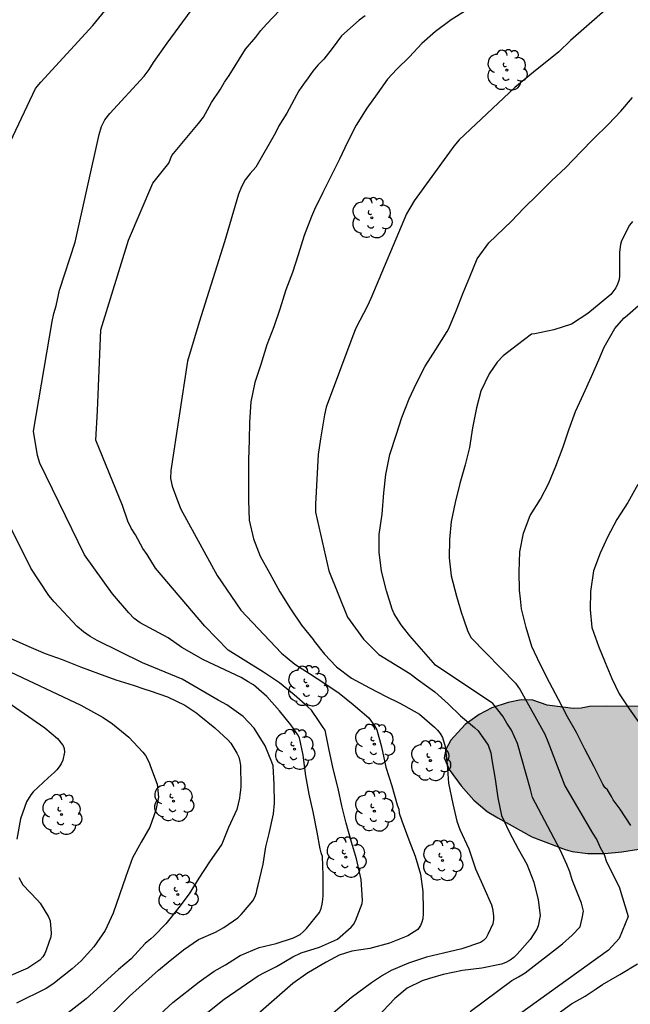
# Model space of a CAD drawing. Units: metres. Extents: x 575044 to 575394, y 4794540 to 4794791.
# Drawn here: x 575169 to 575205, y 4794637 to 4794694 of the extents above; entities that cross this region are included whole.
import ezdxf

# ---------------------------------------------------------------- set-up
doc = ezdxf.new("R2010")
doc.units = ezdxf.units.M
for name, color, linetype in [('020104', 34, 'Continuous'), ('100106', 63, 'Continuous'), ('100202', 3, 'Continuous'), ('990504', 63, 'Continuous')]:
    doc.layers.add(name, color=color, linetype=linetype)
doc.layers.add('020105', color=24, linetype='Continuous', lineweight=30)

# ---------------------------------------------------------------- blocks, each defined once
blk = doc.blocks.new('ARBOL')
blk.add_circle((0, 0), 0.0587)
for centre, radius, start, end in [((-0.28, 0.855), 0.3, 359.28777, 173.60777), ((0.097, 0.97), 0.21, 23.15651, 160.46651), ((-0.564, 0.381), 0.532, 92.28, 254.58), ((0.438, 0.881), 0.24, 301.57804, 139.32804), ((0.656, 0.288), 0.443, 319.85562, 114.76562), ((-0.091, 0.321), 0.12, 119.14, 310.56), ((0.819, -0.249), 0.383, 235.52754, 62.02753), ((-0.556, -0.339), 0.555, 142.64, 266.54), ((-0.039, -0.384), 0.21, 189.64, 323.88), ((-0.301, -0.676), 0.45, 213.78, 295.32), ((0.299, -0.624), 0.532, 224.67, 0.24)]:
    blk.add_arc(centre, radius, start, end)

msp = doc.modelspace()

# ---------------------------------------------------------------- hatches: boundary and pattern name
at = {"layer": '990504'}
msp.add_hatch(color=256, dxfattribs=at).paths.add_polyline_path([(575203.557, 4794654.276), (575202.571, 4794654.258), (575202.079, 4794654.156), (575201.623, 4794654.146), (575200.101, 4794654.336), (575199.265, 4794654.622), (575198.587, 4794654.644), (575197.827, 4794654.492), (575196.875, 4794654.184), (575196.135, 4794653.79), (575195.319, 4794653.2), (575194.475, 4794652.294), (575194.201, 4794651.748), (575194.099, 4794651.268), (575194.393, 4794650.594), (575195.081, 4794649.636), (575195.831, 4794648.8), (575196.605, 4794648.134), (575197.231, 4794647.762), (575199.201, 4794646.664), (575201.155, 4794645.92), (575201.549, 4794645.802), (575202.471, 4794645.684), (575203.463, 4794645.682), (575204.445, 4794645.778), (575205.437, 4794645.948), (575206.441, 4794646.204), (575207.519, 4794646.546), (575208.777, 4794647.198), (575209.497, 4794647.444), (575210.639, 4794647.712), (575211.301, 4794647.744), (575212.275, 4794647.7), (575213.305, 4794647.574), (575214.263, 4794647.286), (575215.264, 4794647.038), (575216.216, 4794646.726), (575217.168, 4794646.25), (575218.18, 4794645.654), (575219.01, 4794645.102), (575219.772, 4794644.444), (575220.484, 4794643.726), (575221.468, 4794643.078), (575222.258, 4794642.844), (575223.098, 4794642.812), (575223.734, 4794642.928), (575224.284, 4794643.098), (575224.548, 4794643.206), (575225.176, 4794643.61), (575226.018, 4794645.056), (575226.754, 4794646.036), (575227.394, 4794647.01), (575227.618, 4794647.573), (575227.714, 4794648.141), (575227.69, 4794649.237), (575227.59, 4794649.783), (575227.486, 4794650.035), (575226.76, 4794651.097), (575225.864, 4794651.857), (575225.148, 4794652.179), (575224.118, 4794652.373), (575222.93, 4794652.773), (575220.898, 4794653.759), (575219.939, 4794654.273), (575218.655, 4794654.841), (575218.175, 4794655.115), (575217.465, 4794655.107), (575217.285, 4794655.066), (575216.901, 4794654.9), (575216.593, 4794654.692), (575215.881, 4794654.398), (575214.487, 4794654.042), (575214.019, 4794653.98), (575213.405, 4794653.976), (575211.501, 4794653.634), (575210.393, 4794653.6), (575209.205, 4794653.97), (575208.111, 4794654.15), (575206.381, 4794654.17), (575205.535, 4794654.264)])

# ---------------------------------------------------------------- linework, layer by layer
at = {"layer": '020104', "flags": 128}
for points, elevation in [([(575168.476, 4794686.496), (575170.28, 4794690.29), (575170.584, 4794690.66), (575173.609, 4794693.969), (575176.333, 4794697.302)], 257), ([(575180.115, 4794636.285), (575181.265, 4794637.191), (575183.25, 4794638.548), (575183.651, 4794638.775), (575184.313, 4794639.109), (575185.281, 4794639.657), (575185.765, 4794639.897), (575186.837, 4794640.225), (575187.887, 4794640.703), (575188.675, 4794641.387), (575188.805, 4794641.554), (575188.919, 4794641.756), (575189.311, 4794642.764), (575189.343, 4794642.974), (575189.253, 4794644.168), (575188.983, 4794645.384), (575188.695, 4794646.352), (575188.391, 4794647.466), (575188.139, 4794648.46), (575187.913, 4794649.486), (575187.621, 4794650.626), (575187.365, 4794651.8), (575187.167, 4794652.872), (575187.049, 4794653.04), (575186.769, 4794653.45), (575186.357, 4794654.044), (575186.151, 4794654.244), (575185.358, 4794654.948), (575184.492, 4794655.646), (575183.563, 4794656.252), (575181.507, 4794657.544), (575180.141, 4794658.945), (575177.258, 4794662.316), (575176.786, 4794663.126), (575176.529, 4794663.472), (575176.092, 4794664.27), (575175.844, 4794664.646), (575175.656, 4794665.059), (575175.337, 4794665.973), (575173.787, 4794669.777), (575173.887, 4794671.487), (575174.088, 4794676.215), (575175.697, 4794681.445), (575177.104, 4794684.764), (575178.053, 4794685.926), (575178.224, 4794686.372), (575179.771, 4794688.243), (575180.07, 4794688.625), (575180.532, 4794689.477), (575181.053, 4794690.243), (575181.296, 4794690.663), (575181.566, 4794691.045), (575182.522, 4794692.572), (575183.12, 4794693.276), (575183.406, 4794693.67), (575183.732, 4794694.032), (575185.671, 4794696.072)], 259), ([(575203.941, 4794695.259), (575201.46, 4794693.081), (575200.784, 4794692.416), (575199.297, 4794691.246), (575198.223, 4794690.354), (575194.972, 4794687.288), (575194.666, 4794686.928), (575194.404, 4794686.578), (575192.343, 4794683.732), (575191.903, 4794682.982), (575189.82, 4794678.035), (575189.626, 4794677.61), (575188.954, 4794676.312), (575188.769, 4794675.86), (575187.225, 4794671.711), (575187.117, 4794671.253), (575186.879, 4794669.864), (575186.742, 4794668.95), (575186.597, 4794666.054), (575186.592, 4794665.588), (575187.368, 4794662.177), (575188.461, 4794659.471), (575189.387, 4794658.189), (575190.289, 4794657.287), (575192.091, 4794656.183), (575192.587, 4794655.814), (575193.543, 4794655.106), (575194.323, 4794654.416), (575195.045, 4794653.712), (575195.871, 4794653.04), (575196.081, 4794652.838), (575196.653, 4794651.996), (575196.811, 4794651.564), (575196.869, 4794651.148), (575197.073, 4794650.024), (575197.229, 4794648.926), (575197.447, 4794647.912), (575197.879, 4794646.944), (575198.417, 4794645.97), (575198.919, 4794645.058), (575199.321, 4794644.012), (575199.583, 4794642.99), (575199.689, 4794642.074), (575199.571, 4794641.464), (575199.501, 4794641.276), (575199.113, 4794640.684), (575198.349, 4794639.816), (575198.153, 4794639.624), (575197.935, 4794639.466), (575197.695, 4794639.334), (575197.439, 4794639.232), (575196.287, 4794639.012), (575195.171, 4794638.87), (575194.037, 4794638.632), (575193.243, 4794638.402), (575192.805, 4794638.258), (575191.941, 4794637.833), (575191.217, 4794637.229), (575190.197, 4794636.155)], 262), ([(575175.77, 4794634.697), (575178.283, 4794636.999), (575179.814, 4794638.211), (575180.689, 4794638.824), (575181.347, 4794639.203), (575182.209, 4794639.735), (575183.311, 4794640.209), (575184.303, 4794640.435), (575185.309, 4794640.767), (575185.693, 4794640.971), (575185.877, 4794641.121), (575186.067, 4794641.311), (575186.819, 4794642.249), (575186.917, 4794642.481), (575186.993, 4794642.737), (575187.031, 4794642.998), (575187.039, 4794643.236), (575187.041, 4794644.42), (575186.999, 4794645.52), (575186.923, 4794645.73), (575186.867, 4794645.952), (575186.693, 4794646.938), (575186.451, 4794648.112), (575186.225, 4794649.142), (575186.033, 4794650.21), (575185.885, 4794651.42), (575185.653, 4794652.424), (575185.565, 4794652.612), (575185.163, 4794653.194), (575184.5, 4794654.004), (575183.762, 4794654.842), (575182.982, 4794655.512), (575182.67, 4794655.703), (575182.264, 4794655.951), (575180.061, 4794656.975), (575178.798, 4794657.694), (575178.007, 4794658.266), (575176.364, 4794659.129), (575176.023, 4794659.391), (575175.706, 4794659.71), (575174.763, 4794660.831), (575173.135, 4794663.108), (575170.52, 4794668.449), (575170.379, 4794668.892), (575170.161, 4794670.301), (575171.242, 4794676.704), (575171.349, 4794677.169), (575171.479, 4794677.616), (575171.663, 4794678.536), (575172.582, 4794681.325), (575173.984, 4794687.608), (575174.118, 4794688.064), (575174.32, 4794688.466), (575174.605, 4794688.836), (575176.603, 4794691.003), (575176.901, 4794691.387), (575177.146, 4794691.805), (575177.95, 4794692.938), (575179.34, 4794694.826)], 258), ([(575195.342, 4794694.823), (575194.5, 4794694.283), (575193.592, 4794693.605), (575192.79, 4794692.919), (575192.07, 4794692.141), (575191.34, 4794691.415), (575190.79, 4794690.839), (575190.188, 4794689.975), (575189.586, 4794689.135), (575188.958, 4794688.157), (575188.468, 4794687.163), (575187.99, 4794686.167), (575187.478, 4794685.119), (575187.014, 4794684.225), (575186.544, 4794683.233), (575186.36, 4794682.825), (575185.934, 4794681.713), (575185.578, 4794680.599), (575185.256, 4794679.563), (575184.866, 4794678.544), (575184.514, 4794677.418), (575184.158, 4794676.392), (575183.762, 4794675.334), (575183.406, 4794674.206), (575183.05, 4794673.138), (575182.834, 4794672.016), (575182.744, 4794670.828), (575182.72, 4794669.78), (575182.686, 4794668.636), (575182.686, 4794667.404), (575182.686, 4794666.274), (575182.732, 4794665.118), (575182.984, 4794664.03), (575183.378, 4794663.032), (575183.936, 4794662.012), (575184.514, 4794660.952), (575185.13, 4794659.96), (575185.772, 4794659.006), (575186.46, 4794658.158), (575186.526, 4794658.072), (575187.116, 4794657.31), (575187.79, 4794656.595), (575187.821, 4794656.562), (575188.697, 4794655.904), (575189.745, 4794655.352), (575190.707, 4794654.85), (575191.478, 4794654.469), (575191.731, 4794654.344), (575192.659, 4794653.806), (575193.523, 4794653.05), (575193.699, 4794652.878), (575193.857, 4794652.682), (575193.995, 4794652.446), (575194.159, 4794651.918), (575194.271, 4794650.884), (575194.349, 4794649.794), (575194.599, 4794648.578), (575194.839, 4794647.574), (575195.005, 4794647.094), (575195.535, 4794645.964), (575195.931, 4794644.802), (575196.415, 4794643.706), (575196.855, 4794642.686), (575196.919, 4794642.486), (575196.965, 4794642.056), (575196.963, 4794641.842), (575196.927, 4794641.59), (575196.649, 4794640.968), (575196.539, 4794640.77), (575196.379, 4794640.608), (575196.213, 4794640.496), (575195.117, 4794640.13), (575194.059, 4794639.886), (575193.063, 4794639.642), (575192.009, 4794639.29), (575191.011, 4794638.877), (575190.494, 4794638.575), (575189.854, 4794638.158), (575188.678, 4794637.265), (575186.055, 4794635.037)], 261), ([(575195.602, 4794636.485), (575198.031, 4794638.282), (575198.435, 4794638.494), (575198.826, 4794638.731), (575200.992, 4794640.423), (575201.554, 4794640.934), (575202.033, 4794641.414), (575202.148, 4794641.912), (575202.213, 4794642.329), (575202.099, 4794642.785), (575201.56, 4794644.146), (575201.416, 4794644.612), (575201.253, 4794645.05), (575200.866, 4794645.893), (575199.239, 4794648.959), (575199.124, 4794649.429), (575198.378, 4794652.107), (575198.023, 4794652.884), (575197.75, 4794653.285), (575197.511, 4794653.694), (575196.937, 4794654.438), (575193.599, 4794656.661), (575192.1, 4794658.386), (575191.722, 4794658.853), (575191.591, 4794659.014), (575191.173, 4794659.654), (575191.063, 4794659.928), (575190.741, 4794661.004), (575190.446, 4794662.154), (575190.304, 4794663.25), (575190.316, 4794664.284), (575190.476, 4794665.48), (575190.586, 4794666.722), (575190.698, 4794667.78), (575190.936, 4794668.958), (575191.312, 4794670.128), (575191.632, 4794671.102), (575192.056, 4794672.192), (575192.474, 4794673.11), (575192.98, 4794674.099), (575193.61, 4794675.065), (575194.274, 4794676.111), (575194.358, 4794676.293), (575194.804, 4794677.325), (575195.194, 4794678.367), (575195.588, 4794679.309), (575196.028, 4794680.351), (575196.696, 4794681.297), (575198.012, 4794682.561), (575198.742, 4794683.305), (575199.562, 4794684.105), (575200.356, 4794684.895), (575201.192, 4794685.677), (575202.056, 4794686.587), (575202.794, 4794687.353), (575203.67, 4794688.207), (575204.402, 4794688.971), (575205.078, 4794689.769)], 263), ([(575205.082, 4794682.525), (575204.9, 4794682.311), (575204.442, 4794681.405), (575204.37, 4794681.185), (575204.32, 4794680.739), (575204.32, 4794679.525), (575204.31, 4794679.305), (575204.274, 4794679.099), (575204.201, 4794678.885), (575204.101, 4794678.665), (575203.815, 4794678.279), (575203.242, 4794677.805), (575202.474, 4794677.175), (575201.524, 4794676.557), (575200.482, 4794676.211), (575199.39, 4794675.989), (575199.188, 4794675.961), (575198.364, 4794675.345), (575197.538, 4794674.703), (575197.182, 4794674.333), (575196.722, 4794673.645), (575196.232, 4794672.643), (575195.972, 4794671.675), (575195.754, 4794670.508), (575195.572, 4794669.366), (575195.32, 4794668.338), (575195.016, 4794667.258), (575194.733, 4794666.146), (575194.499, 4794665.052), (575194.397, 4794663.986), (575194.395, 4794662.918), (575194.501, 4794661.876), (575194.805, 4794660.694), (575195.111, 4794659.692), (575195.203, 4794659.421), (575195.469, 4794658.632), (575195.665, 4794658.262), (575198.259, 4794655.612), (575198.531, 4794655.23), (575199.971, 4794652.651), (575200.146, 4794652.222), (575201.137, 4794649.628), (575202.75, 4794646.882), (575202.99, 4794646.476), (575203.185, 4794646.045), (575203.421, 4794645.624), (575203.552, 4794645.2), (575204.291, 4794643.741), (575204.821, 4794642.025), (575204.291, 4794640.729), (575203.675, 4794640.044), (575196.134, 4794634.628)], 264), ([(575168.337, 4794630.032), (575175.747, 4794637.375), (575177.45, 4794638.878), (575178.015, 4794639.355), (575178.895, 4794640.069), (575179.771, 4794640.673), (575180.767, 4794641.111), (575181.243, 4794641.367), (575182.071, 4794641.939), (575182.267, 4794642.127), (575182.397, 4794642.281), (575182.945, 4794642.929), (575183.083, 4794643.177), (575183.155, 4794643.409), (575183.187, 4794643.627), (575183.243, 4794643.847), (575183.549, 4794645.057), (575183.699, 4794646.07), (575183.889, 4794646.854), (575184.145, 4794648.006), (575184.197, 4794648.618), (575184.177, 4794649.704), (575184.119, 4794650.804), (575184.049, 4794651.022), (575183.658, 4794651.966), (575183.012, 4794652.99), (575182.37, 4794653.678), (575181.43, 4794654.354), (575180.929, 4794654.633), (575178.825, 4794655.857), (575176.517, 4794656.802), (575173.866, 4794658.1), (575173.451, 4794658.344), (575173.067, 4794658.619), (575172.706, 4794658.923), (575171.356, 4794660.357), (575171.047, 4794660.73), (575169.999, 4794662.332), (575166.664, 4794668.995)], 257), ([(575205.393, 4794667.197), (575204.803, 4794666.157), (575204.155, 4794665.151), (575203.615, 4794664.134), (575203.183, 4794663.198), (575202.807, 4794662.16), (575202.623, 4794660.968), (575202.615, 4794659.908), (575202.701, 4794658.866), (575203.093, 4794657.776), (575203.477, 4794656.83), (575203.865, 4794655.89), (575204.303, 4794654.99), (575204.883, 4794654.114), (575205.499, 4794653.25)], 266), ([(575168.794, 4794658.244), (575169.876, 4794657.764), (575170.84, 4794657.346), (575171.834, 4794656.99), (575172.892, 4794656.578), (575173.954, 4794656.176), (575174.96, 4794655.81), (575175.962, 4794655.496), (575176.65, 4794655.267), (575176.964, 4794655.162), (575177.976, 4794654.816), (575178.982, 4794654.338), (575179.671, 4794653.86), (575179.818, 4794653.758), (575180.736, 4794653.014), (575181.5, 4794652.286), (575181.668, 4794652.116), (575182.01, 4794651.538), (575182.116, 4794651.296), (575182.19, 4794651.06), (575182.228, 4794650.814), (575182.239, 4794649.62), (575182.219, 4794649.372), (575182.175, 4794649.116), (575182.171, 4794648.912), (575182.009, 4794648.262), (575181.531, 4794647.196), (575181.127, 4794646.235), (575180.407, 4794645.205), (575179.799, 4794644.243), (575179.233, 4794643.345), (575178.633, 4794642.537), (575177.869, 4794641.593), (575177.175, 4794640.871), (575177.001, 4794640.715), (575176.669, 4794640.443), (575175.847, 4794639.541), (575175.102, 4794638.917), (575173.217, 4794637.214), (575171.658, 4794636)], 256), ([(575168.412, 4794654.681), (575170.825, 4794653.018), (575171.55, 4794652.387), (575171.852, 4794652.027), (575171.86, 4794652.015), (575171.942, 4794651.803), (575171.968, 4794651.601), (575171.86, 4794651.129), (575171.762, 4794650.921), (575171.65, 4794650.735), (575171.516, 4794650.563), (575171.364, 4794650.415), (575171.008, 4794650.093), (575170.142, 4794649.291), (575169.994, 4794649.109), (575169.752, 4794648.693), (575169.404, 4794647.701), (575169.178, 4794646.531)], 254), ([(575169.292, 4794644.293), (575169.528, 4794643.855), (575170.388, 4794642.959), (575170.55, 4794642.801), (575171.034, 4794642.003), (575171.132, 4794641.757), (575171.182, 4794641.039), (575171.172, 4794640.837), (575170.902, 4794640.059), (575170.808, 4794639.857), (575170.69, 4794639.661), (575170.53, 4794639.473), (575169.823, 4794639.004), (575165.339, 4794637.085)], 254)]:
    msp.add_lwpolyline(points, dxfattribs=dict(at, elevation=elevation))
at = {"layer": '020105', "flags": 128}
for points, elevation in [([(575189.489, 4794694.532), (575189.141, 4794694.267), (575188.11, 4794693.357), (575187.575, 4794692.619), (575187.075, 4794692.002), (575186.73, 4794691.655), (575186.431, 4794691.288), (575186.17, 4794690.902), (575185.886, 4794690.541), (575185.626, 4794690.145), (575184.927, 4794688.855), (575184.464, 4794688.102), (575184.255, 4794687.698), (575183.123, 4794685.701), (575182.787, 4794685.34), (575182.489, 4794684.97), (575182.277, 4794684.56), (575182.106, 4794684.127), (575181.291, 4794681.344), (575179.809, 4794676.661), (575179.129, 4794674.383), (575178.159, 4794668.021), (575178.146, 4794667.548), (575178.242, 4794667.107), (575178.566, 4794666.202), (575178.753, 4794665.768), (575180.872, 4794661.898), (575182.233, 4794659.871), (575184.604, 4794657.372), (575184.941, 4794657.098), (575185.398, 4794656.728), (575186.254, 4794656.174), (575187.143, 4794655.608), (575187.967, 4794655.028), (575188.783, 4794654.384), (575189.695, 4794653.596), (575190.033, 4794653.124), (575190.167, 4794652.898), (575190.449, 4794651.91), (575190.687, 4794650.716), (575191.045, 4794649.626), (575191.365, 4794648.534), (575191.449, 4794648.268), (575191.477, 4794648.044), (575191.627, 4794647.59), (575192.039, 4794646.476), (575192.401, 4794645.526), (575192.717, 4794644.478), (575192.845, 4794643.474), (575192.873, 4794642.398), (575192.875, 4794642.186), (575192.849, 4794641.878), (575192.797, 4794641.68), (575192.719, 4794641.49), (575192.553, 4794641.262), (575191.981, 4794640.88), (575190.911, 4794640.456), (575189.757, 4794640.147), (575188.707, 4794639.999), (575187.965, 4794639.763), (575187.217, 4794639.347), (575186.179, 4794638.757), (575186.146, 4794638.734), (575185.28, 4794638.112), (575182.313, 4794635.523)], 260), ([(575204.975, 4794647.316), (575204.355, 4794648.272), (575203.949, 4794648.822), (575203.847, 4794649.016), (575203.609, 4794649.396), (575203.461, 4794649.536), (575203.353, 4794649.732), (575202.839, 4794650.738), (575202.299, 4794651.764), (575201.819, 4794652.736), (575201.285, 4794653.654), (575200.763, 4794654.662), (575200.243, 4794655.654), (575199.689, 4794656.732), (575199.201, 4794657.756), (575198.883, 4794658.858), (575198.613, 4794659.956), (575198.545, 4794660.536), (575198.485, 4794661.05), (575198.467, 4794662.118), (575198.499, 4794663.278), (575198.715, 4794664.372), (575199.117, 4794665.39), (575199.707, 4794666.344), (575200.191, 4794667.282), (575200.603, 4794668.279), (575201.031, 4794669.389), (575201.371, 4794670.385), (575201.747, 4794671.457), (575202.223, 4794672.469), (575202.681, 4794673.503), (575203.107, 4794674.477), (575203.431, 4794675.199), (575204.037, 4794676.293), (575204.561, 4794676.899), (575204.775, 4794677.065), (575205.571, 4794677.781)], 265), ([(575168.472, 4794656.443), (575172.924, 4794654.339), (575174.214, 4794653.621), (575174.768, 4794653.24), (575175.704, 4794652.472), (575176.53, 4794651.598), (575176.69, 4794651.406), (575176.892, 4794650.986), (575176.98, 4794650.756), (575177.37, 4794649.725), (575177.434, 4794648.965), (575177.29, 4794648.205), (575176.928, 4794647.225), (575176.426, 4794646.341), (575175.922, 4794645.443), (575175.532, 4794644.353), (575175.176, 4794643.283), (575174.792, 4794642.213), (575174.34, 4794641.207), (575173.668, 4794640.249), (575172.928, 4794639.427), (575172.413, 4794638.961), (575171.282, 4794638.068), (575170.885, 4794637.814), (575169.157, 4794636.955)], 255), ([(575200.748, 4794636.351), (575201.51, 4794636.933), (575202.316, 4794637.379), (575202.956, 4794637.794), (575203.329, 4794638.042), (575204.343, 4794638.64), (575205.373, 4794639.26)], 265)]:
    msp.add_lwpolyline(points, dxfattribs=dict(at, elevation=elevation))
at = {"layer": '100106', "elevation": 266.56, "flags": 128}
msp.add_lwpolyline([(575205.535, 4794654.264), (575203.557, 4794654.276), (575202.571, 4794654.258), (575202.079, 4794654.156), (575201.623, 4794654.146), (575200.101, 4794654.336), (575199.265, 4794654.622), (575198.587, 4794654.644), (575197.827, 4794654.492), (575196.875, 4794654.184), (575196.135, 4794653.79), (575195.319, 4794653.2), (575194.475, 4794652.294), (575194.201, 4794651.748), (575194.099, 4794651.268), (575194.393, 4794650.594), (575195.081, 4794649.636), (575195.831, 4794648.8), (575196.605, 4794648.134), (575197.231, 4794647.762), (575199.201, 4794646.664), (575201.155, 4794645.92), (575201.549, 4794645.802), (575202.471, 4794645.684), (575203.463, 4794645.682), (575204.445, 4794645.778), (575205.437, 4794645.948)], dxfattribs=at)

# ---------------------------------------------------------------- block references
at = {"layer": '100202', "rotation": 359.9987685839998}
for p in [(575197.745, 4794691.364, 262.052), (575189.873, 4794682.748, 261.924), (575186.124, 4794655.454, 260.352), (575190.027, 4794652.062, 259.968), (575185.368, 4794651.765, 258.82), (575193.291, 4794651.102, 260.864), (575178.316, 4794648.735, 256), (575171.788, 4794647.967, 254.464), (575190.027, 4794648.158, 260.032), (575188.363, 4794645.47, 259.264), (575193.995, 4794645.278, 260.992), (575178.571, 4794643.295, 256.64)]:
    msp.add_blockref('ARBOL', p, dxfattribs=at)

doc.saveas('drawing.dxf')
